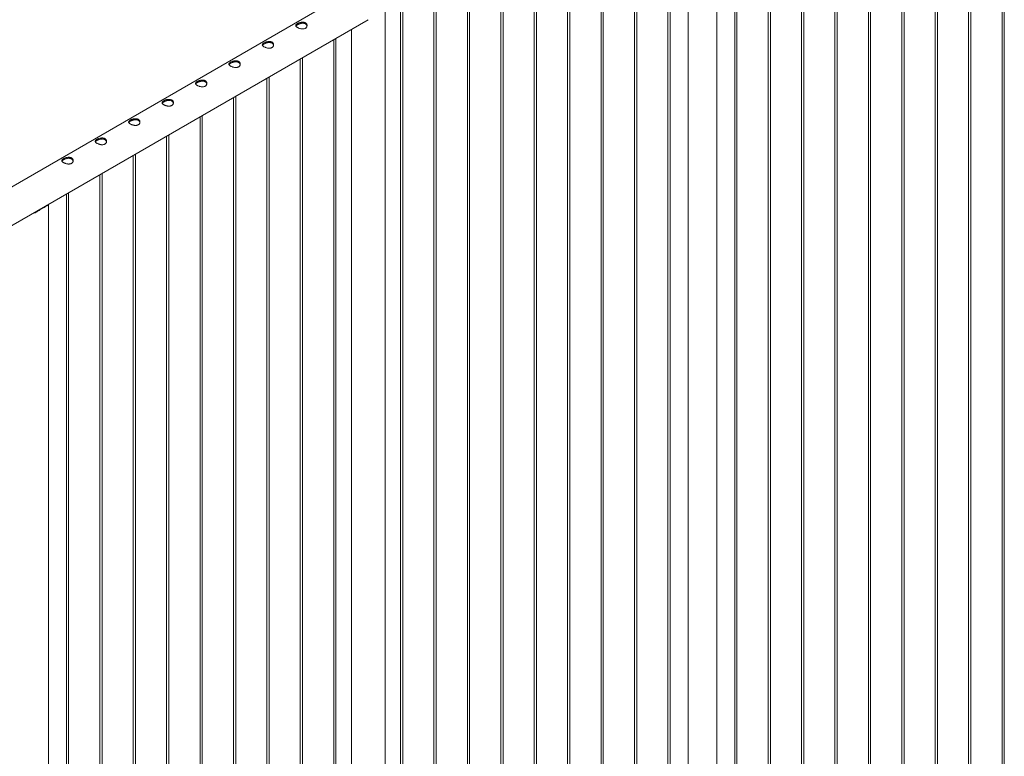
# Paper-space layout 'Sheet2' of a CAD drawing. Units: millimetres. Extents: x 0 to 42, y 0 to 29.8.
# Drawn here: x 23.2 to 25.8, y 22.1 to 24.1 of the extents above; entities that cross this region are included whole.
import ezdxf

# ---------------------------------------------------------------- set-up
doc = ezdxf.new("R2010")
doc.units = ezdxf.units.MM

psp = doc.layouts.new('Sheet2')

# ---------------------------------------------------------------- linework, layer by layer
at = {"color": 7, "linetype": 'Continuous', "lineweight": 0}
for p, q in [((25.7772, 25.0278), (25.7772, 21.9918)), ((25.7832, 21.9915), (25.7832, 25.0313)), ((25.6888, 24.9768), (25.6888, 21.9408)), ((25.6948, 21.9405), (25.6948, 24.9803)), ((25.6004, 24.9258), (25.6004, 21.8898)), ((25.6064, 21.8895), (25.6064, 24.9292)), ((25.512, 24.8747), (25.512, 21.8388)), ((25.518, 21.8384), (25.518, 24.8782)), ((25.4236, 24.8237), (25.4236, 21.7877)), ((25.4296, 21.7874), (25.4296, 24.8272)), ((25.3352, 24.7727), (25.3352, 21.7367)), ((25.3412, 21.7364), (25.3412, 24.7762)), ((25.2468, 24.7217), (25.2468, 21.6857)), ((25.2528, 21.6854), (25.2528, 24.7251)), ((25.1585, 24.6706), (25.1585, 21.6347)), ((25.1645, 21.6343), (25.1645, 24.6741)), ((25.0701, 24.6196), (25.0701, 21.5836)), ((25.0761, 21.5833), (25.0761, 24.6231)), ((25.0227, 21.5289), (25.0227, 24.591)), ((24.9466, 24.5484), (24.9466, 21.5289)), ((24.8933, 24.5176), (24.8933, 21.4816)), ((24.8993, 21.4813), (24.8993, 24.521)), ((24.8049, 24.4665), (24.8049, 21.4306)), ((24.8109, 21.4302), (24.8109, 24.47)), ((24.7165, 24.4155), (24.7165, 21.3795)), ((24.7225, 21.3792), (24.7225, 24.419)), ((24.6281, 24.3645), (24.6281, 21.3285)), ((24.6341, 21.3282), (24.6341, 24.3679)), ((24.5397, 24.3135), (24.5397, 21.2775)), ((24.5457, 21.2772), (24.5457, 24.3169)), ((24.4513, 24.2624), (24.4513, 21.2265)), ((24.4573, 21.2261), (24.4573, 24.2659)), ((24.363, 24.2114), (24.363, 21.1754)), ((24.369, 21.1751), (24.369, 24.2149)), ((24.2746, 24.1604), (24.2746, 21.1244)), ((24.2806, 21.1241), (24.2806, 24.1638)), ((24.0563, 24.137), (22.3492, 23.1515)), ((24.1862, 24.1094), (24.1862, 21.0734)), ((24.1922, 21.0731), (24.1922, 24.1128)), ((24.1453, 21.0148), (24.1453, 24.0858)), ((22.3775, 23.0652), (24.1008, 24.06)), ((24.0564, 24.0344), (24.0564, 21.0155)), ((24.0094, 24.0073), (24.0094, 20.9713)), ((24.0154, 20.971), (24.0154, 24.0108)), ((23.927, 20.92), (23.927, 23.9597)), ((23.921, 23.9563), (23.921, 20.9203)), ((23.8386, 20.8689), (23.8386, 23.9087)), ((23.8326, 23.9053), (23.8326, 20.8693)), ((23.7502, 20.8179), (23.7502, 23.8577)), ((23.7442, 23.8542), (23.7442, 20.8183)), ((23.6559, 23.8032), (23.6559, 20.7672)), ((23.6619, 20.7669), (23.6619, 23.8067)), ((23.5675, 23.7522), (23.5675, 20.7162)), ((23.5735, 20.7159), (23.5735, 23.7556)), ((23.4791, 23.7012), (23.4791, 20.6652)), ((23.4851, 20.6648), (23.4851, 23.7046)), ((23.3907, 23.6501), (23.3907, 20.6142)), ((23.3967, 20.6138), (23.3967, 23.6536)), ((23.3023, 23.5991), (23.3023, 20.5631)), ((23.3083, 20.5628), (23.3083, 23.6026)), ((23.255, 20.5084), (23.255, 23.5705)), ((23.2372, 23.5609), (23.2491, 23.5677)), ((23.2427, 23.564), (23.2427, 23.5647))]:
    psp.add_line(p, q, dxfattribs=at)
psp.add_arc((23.2257, 23.5946), 0.0357, 288.9675, 311.0272, dxfattribs=at)
for points, knots in [([(23.9134, 24.0496), (23.914, 24.05), (23.9152, 24.0506), (23.9173, 24.0515), (23.9196, 24.0523), (23.922, 24.0529), (23.9245, 24.0533), (23.927, 24.0535), (23.9294, 24.0534), (23.9317, 24.053), (23.9338, 24.0522), (23.9356, 24.0512), (23.937, 24.05), (23.938, 24.0485), (23.9387, 24.0469), (23.9391, 24.0452), (23.939, 24.0434), (23.9385, 24.0416), (23.9376, 24.0399), (23.9363, 24.0385), (23.9346, 24.0373), (23.9327, 24.0365), (23.9307, 24.0359), (23.9284, 24.0357), (23.9261, 24.0357), (23.9236, 24.036), (23.9211, 24.0365), (23.9186, 24.0372), (23.9163, 24.038), (23.9142, 24.039), (23.9125, 24.04), (23.9111, 24.0411), (23.91, 24.0421), (23.9093, 24.0432), (23.909, 24.0442), (23.909, 24.0453), (23.9095, 24.0464), (23.9104, 24.0475), (23.9117, 24.0486), (23.9128, 24.0493), (23.9134, 24.0496)], [0, 0, 0, 0, 0.02579, 0.051583, 0.077326, 0.103076, 0.129767, 0.156453, 0.18386, 0.211259, 0.237681, 0.264098, 0.289451, 0.314814, 0.340508, 0.366209, 0.393154, 0.420093, 0.44744, 0.474776, 0.500848, 0.52692, 0.552062, 0.577213, 0.603177, 0.629143, 0.656399, 0.683653, 0.710729, 0.737798, 0.763561, 0.789327, 0.814666, 0.840006, 0.866302, 0.8926, 0.919962, 0.947318, 0.973662, 1, 1, 1, 1]), ([(23.9094, 24.0432), (23.9094, 24.0433), (23.9096, 24.0438), (23.9104, 24.0446), (23.9116, 24.0457), (23.9128, 24.0465), (23.9134, 24.0468)], [0, 0, 0, 0, 0.102376, 0.398025, 0.699056, 1, 1, 1, 1]), ([(23.9134, 24.0468), (23.914, 24.0472), (23.9152, 24.0478), (23.9173, 24.0487), (23.9196, 24.0495), (23.9219, 24.0502), (23.9244, 24.0506), (23.9269, 24.0509), (23.9294, 24.0508), (23.9317, 24.0504), (23.9338, 24.0497), (23.9355, 24.0486), (23.9369, 24.0474), (23.938, 24.0459), (23.9387, 24.0445), (23.9388, 24.0436), (23.9389, 24.0432)], [0, 0, 0, 0, 0.071983, 0.143981, 0.215818, 0.287669, 0.362571, 0.437478, 0.514775, 0.59204, 0.666136, 0.740232, 0.810881, 0.881531, 0.953177, 1, 1, 1, 1]), ([(23.825, 23.9986), (23.8256, 23.9989), (23.8268, 23.9996), (23.8289, 24.0005), (23.8312, 24.0013), (23.8336, 24.0019), (23.8361, 24.0023), (23.8386, 24.0025), (23.841, 24.0024), (23.8434, 24.002), (23.8454, 24.0012), (23.8472, 24.0002), (23.8486, 23.9989), (23.8496, 23.9975), (23.8503, 23.9959), (23.8507, 23.9941), (23.8506, 23.9923), (23.8501, 23.9905), (23.8492, 23.9889), (23.8479, 23.9874), (23.8462, 23.9863), (23.8443, 23.9854), (23.8423, 23.9849), (23.84, 23.9846), (23.8377, 23.9847), (23.8352, 23.9849), (23.8327, 23.9854), (23.8302, 23.9862), (23.8279, 23.987), (23.8259, 23.988), (23.8241, 23.989), (23.8227, 23.99), (23.8216, 23.9911), (23.8209, 23.9921), (23.8206, 23.9932), (23.8207, 23.9943), (23.8211, 23.9954), (23.8221, 23.9965), (23.8233, 23.9976), (23.8245, 23.9983), (23.825, 23.9986)], [0, 0, 0, 0, 0.0257896, 0.0515834, 0.0773262, 0.1030761, 0.1297667, 0.1564531, 0.1838604, 0.2112588, 0.2376808, 0.2640979, 0.2894513, 0.3148138, 0.3405081, 0.3662093, 0.3931545, 0.4200933, 0.44744, 0.4747766, 0.5008477, 0.5269197, 0.5520624, 0.5772131, 0.603177, 0.629143, 0.6563994, 0.6836535, 0.7107294, 0.7377978, 0.7635612, 0.7893273, 0.8146661, 0.8400056, 0.8663021, 0.8926, 0.919962, 0.9473183, 0.9736619, 1, 1, 1, 1]), ([(23.821, 23.9921), (23.821, 23.9923), (23.8212, 23.9928), (23.822, 23.9936), (23.8232, 23.9947), (23.8244, 23.9954), (23.825, 23.9958)], [0, 0, 0, 0, 0.102376, 0.398025, 0.699056, 1, 1, 1, 1]), ([(23.825, 23.9958), (23.8256, 23.9961), (23.8268, 23.9968), (23.8289, 23.9977), (23.8312, 23.9985), (23.8335, 23.9992), (23.836, 23.9996), (23.8385, 23.9998), (23.841, 23.9998), (23.8433, 23.9994), (23.8454, 23.9986), (23.8471, 23.9976), (23.8485, 23.9964), (23.8496, 23.9949), (23.8503, 23.9935), (23.8504, 23.9925), (23.8505, 23.9922)], [0, 0, 0, 0, 0.071983, 0.143981, 0.215818, 0.287669, 0.362571, 0.437478, 0.514775, 0.59204, 0.666136, 0.740232, 0.810881, 0.881531, 0.953177, 1, 1, 1, 1]), ([(23.7366, 23.9476), (23.7372, 23.9479), (23.7384, 23.9486), (23.7406, 23.9495), (23.7428, 23.9502), (23.7452, 23.9509), (23.7477, 23.9513), (23.7502, 23.9515), (23.7527, 23.9514), (23.755, 23.9509), (23.757, 23.9502), (23.7588, 23.9492), (23.7602, 23.9479), (23.7613, 23.9465), (23.762, 23.9448), (23.7623, 23.9431), (23.7622, 23.9413), (23.7617, 23.9395), (23.7608, 23.9379), (23.7595, 23.9364), (23.7578, 23.9353), (23.756, 23.9344), (23.7539, 23.9339), (23.7516, 23.9336), (23.7493, 23.9336), (23.7468, 23.9339), (23.7443, 23.9344), (23.7418, 23.9351), (23.7395, 23.936), (23.7375, 23.937), (23.7357, 23.938), (23.7343, 23.939), (23.7332, 23.9401), (23.7325, 23.9411), (23.7322, 23.9422), (23.7323, 23.9433), (23.7328, 23.9444), (23.7337, 23.9455), (23.735, 23.9465), (23.7361, 23.9472), (23.7366, 23.9476)], [0, 0, 0, 0, 0.02579, 0.051584, 0.077327, 0.103076, 0.129767, 0.156453, 0.183861, 0.211259, 0.237681, 0.264098, 0.289452, 0.314814, 0.340508, 0.36621, 0.393155, 0.420094, 0.44744, 0.474777, 0.500848, 0.52692, 0.552063, 0.577214, 0.603177, 0.629143, 0.6564, 0.683654, 0.71073, 0.737798, 0.763562, 0.789328, 0.814666, 0.840006, 0.866302, 0.8926, 0.919962, 0.947319, 0.973662, 1, 1, 1, 1]), ([(23.7326, 23.9411), (23.7326, 23.9412), (23.7328, 23.9417), (23.7336, 23.9426), (23.7349, 23.9437), (23.736, 23.9444), (23.7366, 23.9448)], [0, 0, 0, 0, 0.10238, 0.398029, 0.699062, 1, 1, 1, 1]), ([(23.7366, 23.9448), (23.7372, 23.9451), (23.7384, 23.9458), (23.7405, 23.9467), (23.7428, 23.9475), (23.7452, 23.9481), (23.7476, 23.9486), (23.7501, 23.9488), (23.7526, 23.9487), (23.7549, 23.9483), (23.757, 23.9476), (23.7587, 23.9466), (23.7601, 23.9453), (23.7612, 23.9439), (23.7619, 23.9425), (23.762, 23.9415), (23.7621, 23.9411)], [0, 0, 0, 0, 0.071984, 0.143982, 0.215818, 0.287669, 0.362571, 0.437479, 0.514775, 0.59204, 0.666136, 0.740232, 0.810881, 0.881532, 0.953177, 1, 1, 1, 1]), ([(23.6482, 23.8966), (23.6488, 23.8969), (23.6501, 23.8975), (23.6522, 23.8984), (23.6544, 23.8992), (23.6568, 23.8998), (23.6593, 23.9003), (23.6618, 23.9005), (23.6643, 23.9003), (23.6666, 23.8999), (23.6686, 23.8992), (23.6704, 23.8982), (23.6718, 23.8969), (23.6729, 23.8954), (23.6736, 23.8938), (23.6739, 23.8921), (23.6738, 23.8903), (23.6733, 23.8885), (23.6724, 23.8868), (23.6711, 23.8854), (23.6694, 23.8842), (23.6676, 23.8834), (23.6655, 23.8828), (23.6633, 23.8826), (23.6609, 23.8826), (23.6584, 23.8829), (23.6559, 23.8834), (23.6535, 23.8841), (23.6511, 23.885), (23.6491, 23.8859), (23.6473, 23.887), (23.6459, 23.888), (23.6448, 23.889), (23.6441, 23.8901), (23.6438, 23.8912), (23.6439, 23.8922), (23.6444, 23.8933), (23.6453, 23.8944), (23.6466, 23.8955), (23.6477, 23.8962), (23.6482, 23.8966)], [0, 0, 0, 0, 0.02579, 0.051583, 0.077327, 0.103077, 0.129767, 0.156454, 0.183861, 0.211259, 0.237681, 0.264098, 0.289452, 0.314814, 0.340508, 0.36621, 0.393154, 0.420093, 0.44744, 0.474777, 0.500848, 0.52692, 0.552063, 0.577214, 0.603177, 0.629143, 0.6564, 0.683654, 0.71073, 0.737798, 0.763562, 0.789328, 0.814666, 0.840006, 0.866302, 0.8926, 0.919962, 0.947319, 0.973662, 1, 1, 1, 1]), ([(23.6442, 23.8901), (23.6442, 23.8902), (23.6444, 23.8907), (23.6452, 23.8916), (23.6465, 23.8927), (23.6476, 23.8934), (23.6482, 23.8938)], [0, 0, 0, 0, 0.10238, 0.398029, 0.699062, 1, 1, 1, 1]), ([(23.6482, 23.8938), (23.6488, 23.8941), (23.65, 23.8947), (23.6521, 23.8957), (23.6544, 23.8964), (23.6568, 23.8971), (23.6592, 23.8976), (23.6617, 23.8978), (23.6642, 23.8977), (23.6665, 23.8973), (23.6686, 23.8966), (23.6703, 23.8956), (23.6718, 23.8943), (23.6728, 23.8929), (23.6735, 23.8914), (23.6736, 23.8905), (23.6737, 23.8901)], [0, 0, 0, 0, 0.071984, 0.143982, 0.215818, 0.287669, 0.362572, 0.437479, 0.514775, 0.59204, 0.666136, 0.740232, 0.810881, 0.881532, 0.953177, 1, 1, 1, 1]), ([(23.5599, 23.8455), (23.5605, 23.8459), (23.5617, 23.8465), (23.5638, 23.8474), (23.566, 23.8482), (23.5684, 23.8488), (23.5709, 23.8492), (23.5734, 23.8494), (23.5759, 23.8493), (23.5782, 23.8489), (23.5803, 23.8481), (23.582, 23.8471), (23.5834, 23.8459), (23.5845, 23.8444), (23.5852, 23.8428), (23.5855, 23.841), (23.5854, 23.8393), (23.5849, 23.8375), (23.584, 23.8358), (23.5827, 23.8344), (23.5811, 23.8332), (23.5792, 23.8324), (23.5771, 23.8318), (23.5749, 23.8316), (23.5725, 23.8316), (23.57, 23.8318), (23.5675, 23.8324), (23.5651, 23.8331), (23.5628, 23.8339), (23.5607, 23.8349), (23.5589, 23.8359), (23.5575, 23.837), (23.5565, 23.838), (23.5557, 23.8391), (23.5554, 23.8401), (23.5555, 23.8412), (23.556, 23.8423), (23.5569, 23.8434), (23.5582, 23.8445), (23.5593, 23.8452), (23.5599, 23.8455)], [0, 0, 0, 0, 0.02579, 0.051583, 0.077327, 0.103077, 0.129767, 0.156454, 0.183861, 0.211259, 0.237681, 0.264098, 0.289452, 0.314814, 0.340508, 0.36621, 0.393154, 0.420093, 0.44744, 0.474777, 0.500848, 0.52692, 0.552063, 0.577214, 0.603177, 0.629143, 0.6564, 0.683654, 0.71073, 0.737798, 0.763562, 0.789328, 0.814666, 0.840006, 0.866302, 0.8926, 0.919962, 0.947319, 0.973662, 1, 1, 1, 1]), ([(23.5558, 23.8391), (23.5559, 23.8392), (23.556, 23.8397), (23.5568, 23.8405), (23.5581, 23.8416), (23.5593, 23.8424), (23.5599, 23.8427)], [0, 0, 0, 0, 0.10238, 0.398029, 0.699062, 1, 1, 1, 1]), ([(23.5599, 23.8427), (23.5605, 23.8431), (23.5617, 23.8437), (23.5638, 23.8446), (23.566, 23.8454), (23.5684, 23.8461), (23.5708, 23.8465), (23.5733, 23.8468), (23.5758, 23.8467), (23.5781, 23.8463), (23.5802, 23.8456), (23.582, 23.8445), (23.5834, 23.8433), (23.5844, 23.8418), (23.5851, 23.8404), (23.5853, 23.8395), (23.5853, 23.8391)], [0, 0, 0, 0, 0.071984, 0.143982, 0.215818, 0.287669, 0.362572, 0.437479, 0.514775, 0.59204, 0.666136, 0.740232, 0.810881, 0.881532, 0.953177, 1, 1, 1, 1]), ([(23.4715, 23.7945), (23.4721, 23.7948), (23.4733, 23.7955), (23.4754, 23.7964), (23.4777, 23.7972), (23.48, 23.7978), (23.4825, 23.7982), (23.485, 23.7984), (23.4875, 23.7983), (23.4898, 23.7979), (23.4919, 23.7971), (23.4936, 23.7961), (23.495, 23.7948), (23.4961, 23.7934), (23.4968, 23.7918), (23.4971, 23.79), (23.497, 23.7882), (23.4965, 23.7864), (23.4956, 23.7848), (23.4943, 23.7833), (23.4927, 23.7822), (23.4908, 23.7813), (23.4887, 23.7808), (23.4865, 23.7805), (23.4841, 23.7806), (23.4816, 23.7808), (23.4791, 23.7813), (23.4767, 23.7821), (23.4744, 23.7829), (23.4723, 23.7839), (23.4705, 23.7849), (23.4691, 23.7859), (23.4681, 23.787), (23.4674, 23.788), (23.467, 23.7891), (23.4671, 23.7902), (23.4676, 23.7913), (23.4685, 23.7924), (23.4698, 23.7935), (23.4709, 23.7942), (23.4715, 23.7945)], [0, 0, 0, 0, 0.02579, 0.051583, 0.077327, 0.103077, 0.129767, 0.156454, 0.183861, 0.211259, 0.237681, 0.264098, 0.289452, 0.314814, 0.340508, 0.36621, 0.393154, 0.420093, 0.44744, 0.474777, 0.500848, 0.52692, 0.552063, 0.577214, 0.603177, 0.629143, 0.6564, 0.683654, 0.71073, 0.737798, 0.763562, 0.789328, 0.814666, 0.840006, 0.866302, 0.8926, 0.919962, 0.947319, 0.973662, 1, 1, 1, 1]), ([(23.4674, 23.788), (23.4675, 23.7882), (23.4677, 23.7886), (23.4684, 23.7895), (23.4697, 23.7906), (23.4709, 23.7913), (23.4715, 23.7917)], [0, 0, 0, 0, 0.10238, 0.398029, 0.699062, 1, 1, 1, 1]), ([(23.4715, 23.7917), (23.4721, 23.792), (23.4733, 23.7927), (23.4754, 23.7936), (23.4776, 23.7944), (23.48, 23.7951), (23.4824, 23.7955), (23.485, 23.7957), (23.4874, 23.7957), (23.4897, 23.7953), (23.4918, 23.7945), (23.4936, 23.7935), (23.495, 23.7923), (23.496, 23.7908), (23.4967, 23.7894), (23.4969, 23.7884), (23.4969, 23.7881)], [0, 0, 0, 0, 0.071984, 0.143982, 0.215818, 0.287669, 0.362572, 0.437479, 0.514775, 0.59204, 0.666136, 0.740232, 0.810881, 0.881532, 0.953177, 1, 1, 1, 1]), ([(23.3831, 23.7435), (23.3837, 23.7438), (23.3849, 23.7445), (23.387, 23.7454), (23.3893, 23.7461), (23.3917, 23.7468), (23.3941, 23.7472), (23.3966, 23.7474), (23.3991, 23.7473), (23.4014, 23.7468), (23.4035, 23.7461), (23.4052, 23.7451), (23.4066, 23.7438), (23.4077, 23.7424), (23.4084, 23.7407), (23.4087, 23.739), (23.4087, 23.7372), (23.4082, 23.7354), (23.4072, 23.7338), (23.4059, 23.7323), (23.4043, 23.7312), (23.4024, 23.7303), (23.4003, 23.7298), (23.3981, 23.7295), (23.3957, 23.7295), (23.3933, 23.7298), (23.3908, 23.7303), (23.3883, 23.731), (23.386, 23.7319), (23.3839, 23.7329), (23.3822, 23.7339), (23.3807, 23.7349), (23.3797, 23.736), (23.379, 23.737), (23.3786, 23.7381), (23.3787, 23.7392), (23.3792, 23.7403), (23.3801, 23.7414), (23.3814, 23.7424), (23.3825, 23.7431), (23.3831, 23.7435)], [0, 0, 0, 0, 0.02579, 0.051583, 0.077327, 0.103077, 0.129767, 0.156454, 0.183861, 0.211259, 0.237681, 0.264098, 0.289452, 0.314814, 0.340508, 0.36621, 0.393155, 0.420093, 0.44744, 0.474777, 0.500849, 0.52692, 0.552063, 0.577214, 0.603178, 0.629143, 0.6564, 0.683654, 0.71073, 0.737798, 0.763562, 0.789328, 0.814667, 0.840006, 0.866303, 0.8926, 0.919962, 0.947319, 0.973662, 1, 1, 1, 1]), ([(23.379, 23.737), (23.3791, 23.7371), (23.3793, 23.7376), (23.38, 23.7385), (23.3813, 23.7396), (23.3825, 23.7403), (23.3831, 23.7407)], [0, 0, 0, 0, 0.102379, 0.398033, 0.699057, 1, 1, 1, 1]), ([(23.3831, 23.7407), (23.3837, 23.741), (23.3849, 23.7417), (23.387, 23.7426), (23.3892, 23.7434), (23.3916, 23.744), (23.3941, 23.7445), (23.3966, 23.7447), (23.399, 23.7446), (23.4014, 23.7442), (23.4034, 23.7435), (23.4052, 23.7425), (23.4066, 23.7412), (23.4077, 23.7398), (23.4083, 23.7384), (23.4085, 23.7374), (23.4085, 23.737)], [0, 0, 0, 0, 0.071984, 0.143982, 0.215818, 0.287669, 0.362572, 0.437479, 0.514775, 0.59204, 0.666136, 0.740232, 0.810881, 0.881532, 0.953177, 1, 1, 1, 1]), ([(23.2947, 23.6924), (23.2953, 23.6928), (23.2965, 23.6934), (23.2986, 23.6943), (23.3009, 23.6951), (23.3033, 23.6957), (23.3057, 23.6962), (23.3083, 23.6964), (23.3107, 23.6962), (23.313, 23.6958), (23.3151, 23.6951), (23.3168, 23.6941), (23.3182, 23.6928), (23.3193, 23.6913), (23.32, 23.6897), (23.3203, 23.688), (23.3203, 23.6862), (23.3198, 23.6844), (23.3188, 23.6827), (23.3175, 23.6813), (23.3159, 23.6801), (23.314, 23.6793), (23.3119, 23.6787), (23.3097, 23.6785), (23.3073, 23.6785), (23.3049, 23.6788), (23.3024, 23.6793), (23.2999, 23.68), (23.2976, 23.6809), (23.2955, 23.6818), (23.2938, 23.6829), (23.2924, 23.6839), (23.2913, 23.6849), (23.2906, 23.686), (23.2903, 23.6871), (23.2903, 23.6881), (23.2908, 23.6892), (23.2917, 23.6903), (23.293, 23.6914), (23.2941, 23.6921), (23.2947, 23.6924)], [0, 0, 0, 0, 0.02579, 0.051583, 0.077327, 0.103077, 0.129767, 0.156454, 0.183861, 0.211259, 0.237681, 0.264098, 0.289452, 0.314814, 0.340508, 0.36621, 0.393154, 0.420094, 0.44744, 0.474777, 0.500849, 0.52692, 0.552063, 0.577214, 0.603178, 0.629143, 0.6564, 0.683654, 0.71073, 0.737798, 0.763562, 0.789328, 0.814666, 0.840006, 0.866303, 0.8926, 0.919962, 0.947319, 0.973662, 1, 1, 1, 1]), ([(23.2906, 23.686), (23.2907, 23.6861), (23.2909, 23.6866), (23.2916, 23.6875), (23.2929, 23.6886), (23.2941, 23.6893), (23.2947, 23.6897)], [0, 0, 0, 0, 0.102379, 0.398033, 0.699057, 1, 1, 1, 1]), ([(23.2947, 23.6897), (23.2953, 23.69), (23.2965, 23.6906), (23.2986, 23.6915), (23.3008, 23.6923), (23.3032, 23.693), (23.3057, 23.6935), (23.3082, 23.6937), (23.3107, 23.6936), (23.313, 23.6932), (23.315, 23.6925), (23.3168, 23.6915), (23.3182, 23.6902), (23.3193, 23.6888), (23.3199, 23.6873), (23.3201, 23.6864), (23.3201, 23.686)], [0, 0, 0, 0, 0.071984, 0.143984, 0.215818, 0.287669, 0.362573, 0.43748, 0.514776, 0.592041, 0.666136, 0.740232, 0.810881, 0.881532, 0.953177, 1, 1, 1, 1]), ([(23.2544, 23.5715), (23.2546, 23.5713), (23.255, 23.5708), (23.255, 23.5703), (23.2547, 23.5699), (23.2541, 23.5695), (23.253, 23.5691), (23.2515, 23.5686), (23.2499, 23.568), (23.2491, 23.5677)], [0, 0, 0, 0, 0.124223, 0.257988, 0.391766, 0.529393, 0.667008, 0.832047, 1, 1, 1, 1]), ([(23.2518, 23.57), (23.2519, 23.5699), (23.2522, 23.5694), (23.252, 23.569), (23.2518, 23.5687)], [0, 0, 0, 0, 0.212064, 1, 1, 1, 1]), ([(23.2372, 23.5609), (23.2363, 23.5602), (23.2344, 23.5589), (23.2305, 23.5562), (23.2255, 23.553), (23.2194, 23.5496), (23.2146, 23.5474), (23.2119, 23.5467), (23.2112, 23.5465)], [0, 0, 0, 0, 0.114931, 0.229943, 0.467929, 0.696711, 0.930266, 1, 1, 1, 1]), ([(23.2263, 23.5536), (23.2255, 23.5531), (23.2226, 23.5515), (23.2185, 23.5495), (23.2151, 23.5485), (23.2139, 23.5481)], [0, 0, 0, 0, 0.204598, 0.713735, 1, 1, 1, 1])]:
    psp.add_open_spline(points, degree=3, knots=knots, dxfattribs=at)

doc.saveas('drawing.dxf')
